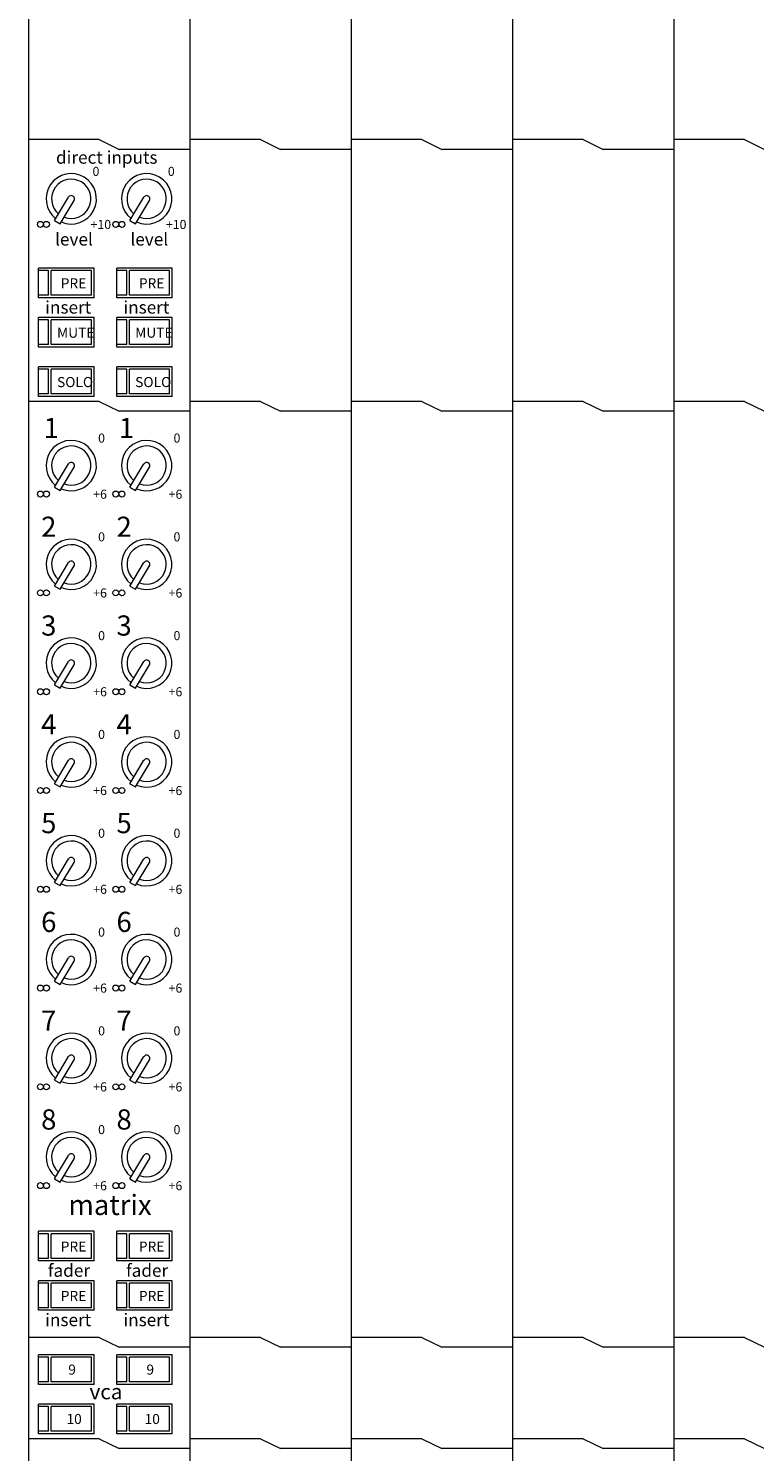
# Model space of a CAD drawing. Units: millimetres. Extents: x 1983 to 2266, y 1721 to 1903.
# Drawn here: x 2067 to 2076, y 1859 to 1878 of the extents above; entities that cross this region are included whole.
import ezdxf

# ---------------------------------------------------------------- set-up
doc = ezdxf.new("R2010")
doc.units = ezdxf.units.MM
doc.header["$LTSCALE"] = 12.7
for name, color, linetype, lineweight in [('MODULE', 7, 'Continuous', 0), ('PARTS-CN', 4, 'Continuous', 0), ('TEXT', 4, 'Continuous', 0)]:
    doc.layers.add(name, color=color, linetype=linetype, lineweight=lineweight)
doc.styles.get("Standard").update_dxf_attribs({"font": 'txt', "bigfont": 'BIGFONT.SHX'})

msp = doc.modelspace()

# ---------------------------------------------------------------- linework, layer by layer
at = {"layer": 'MODULE', "color": 7, "lineweight": 0}
for p, q in [((2066.726, 1884.744), (2066.726, 1841.649)), ((2068.86, 1884.744), (2068.86, 1841.649)), ((2070.993, 1884.744), (2070.993, 1841.649)), ((2073.126, 1884.744), (2073.126, 1841.649)), ((2075.26, 1884.744), (2075.26, 1841.649))]:
    msp.add_line(p, q, dxfattribs=at)
at = {"layer": 'PARTS-CN', "color": 7, "lineweight": 0}
for p, q in [((2067.66, 1876.058), (2066.726, 1876.058)), ((2067.66, 1876.058), (2067.926, 1875.927)), ((2069.793, 1876.058), (2068.86, 1876.058)), ((2069.793, 1876.058), (2070.06, 1875.927)), ((2071.926, 1876.058), (2070.993, 1876.058)), ((2071.926, 1876.058), (2072.193, 1875.927)), ((2074.06, 1876.058), (2073.126, 1876.058)), ((2074.06, 1876.058), (2074.326, 1875.927)), ((2076.193, 1876.058), (2075.26, 1876.058)), ((2076.193, 1876.058), (2076.46, 1875.927)), ((2068.86, 1875.927), (2067.926, 1875.927)), ((2070.993, 1875.927), (2070.06, 1875.927)), ((2073.126, 1875.927), (2072.193, 1875.927)), ((2075.26, 1875.927), (2074.326, 1875.927)), ((2067.071, 1874.987), (2067.256, 1875.298)), ((2067.145, 1874.946), (2067.329, 1875.253)), ((2068.067, 1874.987), (2068.253, 1875.298)), ((2068.142, 1874.946), (2068.326, 1875.253)), ((2067.071, 1874.987), (2067.145, 1874.946)), ((2068.067, 1874.987), (2068.142, 1874.946)), ((2067.593, 1874.36), (2066.86, 1874.36)), ((2066.86, 1873.968), (2066.86, 1874.36)), ((2066.993, 1874.327), (2066.86, 1874.327)), ((2066.993, 1874.001), (2066.993, 1874.327)), ((2067.56, 1874.327), (2067.026, 1874.327)), ((2067.026, 1874.001), (2067.026, 1874.327)), ((2067.56, 1874.001), (2067.56, 1874.327)), ((2067.593, 1873.968), (2067.593, 1874.36)), ((2067.893, 1873.968), (2067.893, 1874.36)), ((2068.626, 1874.36), (2067.893, 1874.36)), ((2068.026, 1874.327), (2067.893, 1874.327)), ((2068.026, 1874.001), (2068.026, 1874.327)), ((2068.06, 1874.001), (2068.06, 1874.327)), ((2068.593, 1874.327), (2068.06, 1874.327)), ((2068.593, 1874.001), (2068.593, 1874.327)), ((2068.626, 1873.968), (2068.626, 1874.36)), ((2066.993, 1874.001), (2066.86, 1874.001)), ((2066.993, 1874.001), (2066.86, 1874.001)), ((2067.593, 1873.968), (2066.86, 1873.968)), ((2067.56, 1874.001), (2067.026, 1874.001)), ((2067.56, 1874.001), (2067.026, 1874.001)), ((2068.026, 1874.001), (2067.893, 1874.001)), ((2068.026, 1874.001), (2067.893, 1874.001)), ((2068.626, 1873.968), (2067.893, 1873.968)), ((2068.593, 1874.001), (2068.06, 1874.001)), ((2068.593, 1874.001), (2068.06, 1874.001)), ((2067.593, 1873.707), (2066.86, 1873.707)), ((2066.86, 1873.315), (2066.86, 1873.707)), ((2066.993, 1873.674), (2066.86, 1873.674)), ((2066.993, 1873.348), (2066.993, 1873.674)), ((2067.56, 1873.674), (2067.026, 1873.674)), ((2067.026, 1873.348), (2067.026, 1873.674)), ((2067.56, 1873.348), (2067.56, 1873.674)), ((2067.593, 1873.315), (2067.593, 1873.707)), ((2068.626, 1873.707), (2067.893, 1873.707)), ((2067.893, 1873.315), (2067.893, 1873.707)), ((2068.026, 1873.674), (2067.893, 1873.674)), ((2068.026, 1873.348), (2068.026, 1873.674)), ((2068.593, 1873.674), (2068.06, 1873.674)), ((2068.06, 1873.348), (2068.06, 1873.674)), ((2068.593, 1873.348), (2068.593, 1873.674)), ((2068.626, 1873.315), (2068.626, 1873.707)), ((2066.993, 1873.348), (2066.86, 1873.348)), ((2066.993, 1873.348), (2066.86, 1873.348)), ((2067.56, 1873.348), (2067.026, 1873.348)), ((2067.56, 1873.348), (2067.026, 1873.348)), ((2068.026, 1873.348), (2067.893, 1873.348)), ((2068.026, 1873.348), (2067.893, 1873.348)), ((2068.593, 1873.348), (2068.06, 1873.348)), ((2068.593, 1873.348), (2068.06, 1873.348)), ((2067.593, 1873.315), (2066.86, 1873.315)), ((2068.626, 1873.315), (2067.893, 1873.315)), ((2067.593, 1873.054), (2066.86, 1873.054)), ((2066.86, 1872.662), (2066.86, 1873.054)), ((2066.993, 1873.021), (2066.86, 1873.021)), ((2066.993, 1872.695), (2066.993, 1873.021)), ((2067.56, 1873.021), (2067.026, 1873.021)), ((2067.026, 1872.695), (2067.026, 1873.021)), ((2067.56, 1872.695), (2067.56, 1873.021)), ((2067.593, 1872.662), (2067.593, 1873.054)), ((2067.893, 1872.662), (2067.893, 1873.054)), ((2068.626, 1873.054), (2067.893, 1873.054)), ((2068.026, 1873.021), (2067.893, 1873.021)), ((2068.026, 1872.695), (2068.026, 1873.021)), ((2068.06, 1872.695), (2068.06, 1873.021)), ((2068.593, 1873.021), (2068.06, 1873.021)), ((2068.593, 1872.695), (2068.593, 1873.021)), ((2068.626, 1872.662), (2068.626, 1873.054)), ((2067.66, 1872.597), (2066.726, 1872.597)), ((2066.993, 1872.695), (2066.86, 1872.695)), ((2066.993, 1872.695), (2066.86, 1872.695)), ((2067.593, 1872.662), (2066.86, 1872.662)), ((2067.56, 1872.695), (2067.026, 1872.695)), ((2067.56, 1872.695), (2067.026, 1872.695)), ((2067.66, 1872.597), (2067.926, 1872.466)), ((2068.026, 1872.695), (2067.893, 1872.695)), ((2068.026, 1872.695), (2067.893, 1872.695)), ((2068.626, 1872.662), (2067.893, 1872.662)), ((2068.593, 1872.695), (2068.06, 1872.695)), ((2068.593, 1872.695), (2068.06, 1872.695)), ((2069.793, 1872.597), (2068.86, 1872.597)), ((2069.793, 1872.597), (2070.06, 1872.466)), ((2071.926, 1872.597), (2070.993, 1872.597)), ((2071.926, 1872.597), (2072.193, 1872.466)), ((2074.06, 1872.597), (2073.126, 1872.597)), ((2074.06, 1872.597), (2074.326, 1872.466)), ((2076.193, 1872.597), (2075.26, 1872.597)), ((2076.193, 1872.597), (2076.46, 1872.466)), ((2068.86, 1872.466), (2067.926, 1872.466)), ((2070.993, 1872.466), (2070.06, 1872.466)), ((2073.126, 1872.466), (2072.193, 1872.466)), ((2075.26, 1872.466), (2074.326, 1872.466)), ((2067.071, 1871.461), (2067.256, 1871.771)), ((2067.145, 1871.419), (2067.329, 1871.727)), ((2068.067, 1871.461), (2068.253, 1871.771)), ((2068.142, 1871.419), (2068.326, 1871.727)), ((2067.071, 1871.461), (2067.145, 1871.419)), ((2068.067, 1871.461), (2068.142, 1871.419)), ((2067.071, 1870.155), (2067.256, 1870.465)), ((2067.145, 1870.113), (2067.329, 1870.421)), ((2068.067, 1870.155), (2068.253, 1870.465)), ((2068.142, 1870.113), (2068.326, 1870.421)), ((2067.071, 1870.155), (2067.145, 1870.113)), ((2068.067, 1870.155), (2068.142, 1870.113)), ((2067.071, 1868.849), (2067.256, 1869.159)), ((2067.145, 1868.807), (2067.329, 1869.115)), ((2068.067, 1868.849), (2068.253, 1869.159)), ((2068.142, 1868.807), (2068.326, 1869.115)), ((2067.071, 1868.849), (2067.145, 1868.807)), ((2068.067, 1868.849), (2068.142, 1868.807)), ((2067.071, 1867.542), (2067.256, 1867.853)), ((2067.145, 1867.501), (2067.329, 1867.808)), ((2068.067, 1867.542), (2068.253, 1867.853)), ((2068.142, 1867.501), (2068.326, 1867.808)), ((2067.071, 1867.542), (2067.145, 1867.501)), ((2068.067, 1867.542), (2068.142, 1867.501)), ((2067.071, 1866.236), (2067.256, 1866.547)), ((2067.145, 1866.195), (2067.329, 1866.502)), ((2068.067, 1866.236), (2068.253, 1866.547)), ((2068.142, 1866.195), (2068.326, 1866.502)), ((2067.071, 1866.236), (2067.145, 1866.195)), ((2068.067, 1866.236), (2068.142, 1866.195)), ((2067.071, 1864.93), (2067.256, 1865.241)), ((2067.145, 1864.889), (2067.329, 1865.196)), ((2068.067, 1864.93), (2068.253, 1865.241)), ((2068.142, 1864.889), (2068.326, 1865.196)), ((2067.071, 1864.93), (2067.145, 1864.889)), ((2068.067, 1864.93), (2068.142, 1864.889)), ((2067.071, 1863.624), (2067.256, 1863.935)), ((2067.145, 1863.582), (2067.329, 1863.89)), ((2068.067, 1863.624), (2068.253, 1863.935)), ((2068.142, 1863.582), (2068.326, 1863.89)), ((2067.071, 1863.624), (2067.145, 1863.582)), ((2068.067, 1863.624), (2068.142, 1863.582)), ((2067.071, 1862.318), (2067.256, 1862.629)), ((2068.067, 1862.318), (2068.253, 1862.629)), ((2067.145, 1862.276), (2067.329, 1862.584)), ((2068.142, 1862.276), (2068.326, 1862.584)), ((2067.071, 1862.318), (2067.145, 1862.276)), ((2068.067, 1862.318), (2068.142, 1862.276)), ((2067.593, 1861.625), (2066.86, 1861.625)), ((2066.86, 1861.234), (2066.86, 1861.625)), ((2066.993, 1861.593), (2066.86, 1861.593)), ((2066.993, 1861.266), (2066.993, 1861.593)), ((2067.56, 1861.593), (2067.026, 1861.593)), ((2067.026, 1861.266), (2067.026, 1861.593)), ((2067.56, 1861.266), (2067.56, 1861.593)), ((2067.593, 1861.234), (2067.593, 1861.625)), ((2068.626, 1861.626), (2067.893, 1861.626)), ((2067.893, 1861.234), (2067.893, 1861.626)), ((2068.026, 1861.593), (2067.893, 1861.593)), ((2068.026, 1861.266), (2068.026, 1861.593)), ((2068.06, 1861.266), (2068.06, 1861.593)), ((2068.593, 1861.593), (2068.06, 1861.593)), ((2068.593, 1861.266), (2068.593, 1861.593)), ((2068.626, 1861.234), (2068.626, 1861.626)), ((2066.993, 1861.266), (2066.86, 1861.266)), ((2066.993, 1861.266), (2066.86, 1861.266)), ((2067.593, 1861.234), (2066.86, 1861.234)), ((2067.56, 1861.266), (2067.026, 1861.266)), ((2067.56, 1861.266), (2067.026, 1861.266)), ((2068.026, 1861.266), (2067.893, 1861.266)), ((2068.026, 1861.266), (2067.893, 1861.266)), ((2068.626, 1861.234), (2067.893, 1861.234)), ((2068.593, 1861.266), (2068.06, 1861.266)), ((2068.593, 1861.266), (2068.06, 1861.266)), ((2067.593, 1860.972), (2066.86, 1860.972)), ((2066.86, 1860.581), (2066.86, 1860.972)), ((2066.993, 1860.94), (2066.86, 1860.94)), ((2066.993, 1860.613), (2066.993, 1860.94)), ((2067.56, 1860.94), (2067.026, 1860.94)), ((2067.026, 1860.613), (2067.026, 1860.94)), ((2067.56, 1860.613), (2067.56, 1860.94)), ((2067.593, 1860.581), (2067.593, 1860.972)), ((2067.893, 1860.581), (2067.893, 1860.972)), ((2068.626, 1860.972), (2067.893, 1860.972)), ((2068.026, 1860.94), (2067.893, 1860.94)), ((2068.026, 1860.613), (2068.026, 1860.94)), ((2068.06, 1860.613), (2068.06, 1860.94)), ((2068.593, 1860.94), (2068.06, 1860.94)), ((2068.593, 1860.613), (2068.593, 1860.94)), ((2068.626, 1860.581), (2068.626, 1860.972)), ((2066.993, 1860.613), (2066.86, 1860.613)), ((2066.993, 1860.613), (2066.86, 1860.613)), ((2067.593, 1860.581), (2066.86, 1860.581)), ((2067.56, 1860.613), (2067.026, 1860.613)), ((2067.56, 1860.613), (2067.026, 1860.613)), ((2068.026, 1860.613), (2067.893, 1860.613)), ((2068.026, 1860.613), (2067.893, 1860.613)), ((2068.626, 1860.581), (2067.893, 1860.581)), ((2068.593, 1860.613), (2068.06, 1860.613)), ((2068.593, 1860.613), (2068.06, 1860.613)), ((2067.66, 1860.221), (2066.726, 1860.221)), ((2067.66, 1860.221), (2067.926, 1860.091)), ((2069.793, 1860.221), (2068.86, 1860.221)), ((2069.793, 1860.221), (2070.06, 1860.091)), ((2071.926, 1860.221), (2070.993, 1860.221)), ((2071.926, 1860.221), (2072.193, 1860.091)), ((2074.06, 1860.221), (2073.126, 1860.221)), ((2074.06, 1860.221), (2074.326, 1860.091)), ((2076.193, 1860.221), (2075.26, 1860.221)), ((2076.193, 1860.221), (2076.46, 1860.091)), ((2067.593, 1859.993), (2066.86, 1859.993)), ((2066.86, 1859.601), (2066.86, 1859.993)), ((2067.593, 1859.601), (2067.593, 1859.993)), ((2067.893, 1859.601), (2067.893, 1859.993)), ((2068.626, 1859.993), (2067.893, 1859.993)), ((2068.86, 1860.091), (2067.926, 1860.091)), ((2068.626, 1859.601), (2068.626, 1859.993)), ((2070.993, 1860.091), (2070.06, 1860.091)), ((2073.126, 1860.091), (2072.193, 1860.091)), ((2075.26, 1860.091), (2074.326, 1860.091)), ((2066.993, 1859.96), (2066.86, 1859.96)), ((2066.993, 1859.634), (2066.993, 1859.96)), ((2067.56, 1859.96), (2067.026, 1859.96)), ((2067.026, 1859.634), (2067.026, 1859.96)), ((2067.56, 1859.634), (2067.56, 1859.96)), ((2068.026, 1859.96), (2067.893, 1859.96)), ((2068.026, 1859.634), (2068.026, 1859.96)), ((2068.06, 1859.634), (2068.06, 1859.96)), ((2068.593, 1859.96), (2068.06, 1859.96)), ((2068.593, 1859.634), (2068.593, 1859.96)), ((2066.993, 1859.634), (2066.86, 1859.634)), ((2066.993, 1859.634), (2066.86, 1859.634)), ((2067.56, 1859.634), (2067.026, 1859.634)), ((2067.56, 1859.634), (2067.026, 1859.634)), ((2068.026, 1859.634), (2067.893, 1859.634)), ((2068.026, 1859.634), (2067.893, 1859.634)), ((2068.593, 1859.634), (2068.06, 1859.634)), ((2068.593, 1859.634), (2068.06, 1859.634)), ((2067.593, 1859.601), (2066.86, 1859.601)), ((2068.626, 1859.601), (2067.893, 1859.601)), ((2067.593, 1859.34), (2066.86, 1859.34)), ((2066.86, 1858.948), (2066.86, 1859.34)), ((2066.993, 1859.307), (2066.86, 1859.307)), ((2066.993, 1858.981), (2066.993, 1859.307)), ((2067.56, 1859.307), (2067.026, 1859.307)), ((2067.026, 1858.981), (2067.026, 1859.307)), ((2067.56, 1858.981), (2067.56, 1859.307)), ((2067.593, 1858.948), (2067.593, 1859.34)), ((2067.893, 1858.948), (2067.893, 1859.34)), ((2068.626, 1859.34), (2067.893, 1859.34)), ((2068.026, 1859.307), (2067.893, 1859.307)), ((2068.026, 1858.981), (2068.026, 1859.307)), ((2068.06, 1858.981), (2068.06, 1859.307)), ((2068.593, 1859.307), (2068.06, 1859.307)), ((2068.593, 1858.981), (2068.593, 1859.307)), ((2068.626, 1858.948), (2068.626, 1859.34)), ((2067.66, 1858.883), (2066.726, 1858.883)), ((2066.993, 1858.981), (2066.86, 1858.981)), ((2066.993, 1858.981), (2066.86, 1858.981)), ((2067.593, 1858.948), (2066.86, 1858.948)), ((2067.56, 1858.981), (2067.026, 1858.981)), ((2067.56, 1858.981), (2067.026, 1858.981)), ((2067.66, 1858.883), (2067.926, 1858.752)), ((2068.026, 1858.981), (2067.893, 1858.981)), ((2068.026, 1858.981), (2067.893, 1858.981)), ((2068.626, 1858.948), (2067.893, 1858.948)), ((2068.593, 1858.981), (2068.06, 1858.981)), ((2068.593, 1858.981), (2068.06, 1858.981)), ((2069.793, 1858.883), (2068.86, 1858.883)), ((2069.793, 1858.883), (2070.06, 1858.752)), ((2071.926, 1858.883), (2070.993, 1858.883)), ((2071.926, 1858.883), (2072.193, 1858.752)), ((2074.06, 1858.883), (2073.126, 1858.883)), ((2074.06, 1858.883), (2074.326, 1858.752)), ((2076.193, 1858.883), (2075.26, 1858.883)), ((2076.193, 1858.883), (2076.46, 1858.752)), ((2068.86, 1858.752), (2067.926, 1858.752)), ((2070.993, 1858.752), (2070.06, 1858.752)), ((2073.126, 1858.752), (2072.193, 1858.752)), ((2075.26, 1858.752), (2074.326, 1858.752))]:
    msp.add_line(p, q, dxfattribs=at)
for centre in [(2066.885, 1874.937), (2066.964, 1874.937), (2067.881, 1874.937), (2067.961, 1874.937), (2066.885, 1871.372), (2066.964, 1871.372), (2067.881, 1871.372), (2067.961, 1871.372), (2066.885, 1870.066), (2066.964, 1870.066), (2067.881, 1870.066), (2067.961, 1870.066), (2066.885, 1868.759), (2066.964, 1868.759), (2067.881, 1868.759), (2067.961, 1868.759), (2066.885, 1867.453), (2066.964, 1867.453), (2067.881, 1867.453), (2067.961, 1867.453), (2066.885, 1866.147), (2066.964, 1866.147), (2067.881, 1866.147), (2067.961, 1866.147), (2066.885, 1864.841), (2066.964, 1864.841), (2067.881, 1864.841), (2067.961, 1864.841), (2066.885, 1863.535), (2066.964, 1863.535), (2067.881, 1863.535), (2067.961, 1863.535), (2066.885, 1862.229), (2066.964, 1862.229), (2067.881, 1862.229), (2067.961, 1862.229)]:
    msp.add_circle(centre, 0.0398, dxfattribs=at)
for centre, radius, start, end in [((2067.292, 1875.275), 0.333, 246.5223, 231.7379), ((2068.289, 1875.275), 0.333, 246.5223, 231.7379), ((2067.292, 1875.275), 0.26, 248.5902, 229.6708), ((2068.289, 1875.275), 0.26, 248.5902, 229.6708), ((2067.292, 1875.275), 0.0428, 328.5533, 150.856), ((2068.289, 1875.275), 0.0428, 328.5533, 150.856), ((2067.292, 1871.748), 0.333, 246.5223, 231.7379), ((2068.289, 1871.748), 0.333, 246.5223, 231.7379), ((2067.292, 1871.748), 0.26, 248.5902, 229.6708), ((2068.289, 1871.748), 0.26, 248.5902, 229.6708), ((2067.292, 1871.748), 0.0428, 328.5533, 150.856), ((2068.289, 1871.748), 0.0428, 328.5533, 150.856), ((2067.292, 1870.442), 0.333, 246.5223, 231.7379), ((2068.289, 1870.442), 0.333, 246.5223, 231.7379), ((2067.292, 1870.442), 0.26, 248.5902, 229.6708), ((2068.289, 1870.442), 0.26, 248.5902, 229.6708), ((2067.292, 1870.442), 0.0428, 328.5533, 150.856), ((2068.289, 1870.442), 0.0428, 328.5533, 150.856), ((2067.292, 1869.136), 0.333, 246.5223, 231.7379), ((2067.292, 1869.136), 0.26, 248.5902, 229.6708), ((2068.289, 1869.136), 0.333, 246.5223, 231.7379), ((2068.289, 1869.136), 0.26, 248.5902, 229.6708), ((2067.292, 1869.136), 0.0428, 328.5533, 150.856), ((2068.289, 1869.136), 0.0428, 328.5533, 150.856), ((2067.292, 1867.83), 0.333, 246.5223, 231.7379), ((2067.292, 1867.83), 0.26, 248.5902, 229.6708), ((2068.289, 1867.83), 0.333, 246.5223, 231.7379), ((2068.289, 1867.83), 0.26, 248.5902, 229.6708), ((2067.292, 1867.83), 0.0428, 328.5533, 150.856), ((2068.289, 1867.83), 0.0428, 328.5533, 150.856), ((2067.292, 1866.524), 0.333, 246.5223, 231.7379), ((2067.292, 1866.524), 0.26, 248.5902, 229.6708), ((2068.289, 1866.524), 0.333, 246.5223, 231.7379), ((2068.289, 1866.524), 0.26, 248.5902, 229.6708), ((2067.292, 1866.524), 0.0428, 328.5533, 150.856), ((2068.289, 1866.524), 0.0428, 328.5533, 150.856), ((2067.292, 1865.218), 0.333, 246.5223, 231.7379), ((2067.292, 1865.218), 0.26, 248.5902, 229.6708), ((2068.289, 1865.218), 0.333, 246.5223, 231.7379), ((2068.289, 1865.218), 0.26, 248.5902, 229.6708), ((2067.292, 1865.218), 0.0428, 328.5533, 150.856), ((2068.289, 1865.218), 0.0428, 328.5533, 150.856), ((2067.292, 1863.912), 0.333, 246.5223, 231.7379), ((2067.292, 1863.912), 0.26, 248.5902, 229.6708), ((2068.289, 1863.912), 0.333, 246.5223, 231.7379), ((2068.289, 1863.912), 0.26, 248.5902, 229.6708), ((2067.292, 1863.912), 0.0428, 328.5533, 150.856), ((2068.289, 1863.912), 0.0428, 328.5533, 150.856), ((2067.292, 1862.606), 0.333, 246.5223, 231.7379), ((2067.292, 1862.606), 0.26, 248.5902, 229.6708), ((2068.289, 1862.606), 0.333, 246.5223, 231.7379), ((2068.289, 1862.606), 0.26, 248.5902, 229.6708), ((2067.292, 1862.606), 0.0428, 328.5533, 150.856), ((2068.289, 1862.606), 0.0428, 328.5533, 150.856)]:
    msp.add_arc(centre, radius, start, end, dxfattribs=at)

# ---------------------------------------------------------------- texts
at = {"layer": 'TEXT', "color": 7, "attachment_point": 1, "line_spacing_factor": 0.782827}
for s, insert, char_height in [('{\\H0.8795x;\\ldirect inputs}', (2067.09, 1875.906), 0.18951), ('{\\H0.8795x;\\l0}', (2067.573, 1875.698), 0.13645), ('{\\H0.8795x;\\l0}', (2068.569, 1875.698), 0.13645), ('{\\H0.8795x;\\l+10}', (2067.547, 1874.996), 0.13645), ('{\\H0.8795x;\\l+10}', (2068.543, 1874.996), 0.13645), ('{\\H0.8795x;\\llevel}', (2067.078, 1874.824), 0.18951), ('{\\H0.8795x;\\llevel}', (2068.074, 1874.824), 0.18951), ('{\\H0.8795x;\\lPRE}', (2067.153, 1874.225), 0.15161), ('{\\H0.8795x;\\lPRE}', (2068.186, 1874.225), 0.15161), ('{\\H0.8795x;\\linsert}', (2066.948, 1873.924), 0.18951), ('{\\H0.8795x;\\linsert}', (2067.982, 1873.924), 0.18951), ('{\\H0.8795x;\\lMUTE}', (2067.104, 1873.572), 0.15161), ('{\\H0.8795x;\\lMUTE}', (2068.137, 1873.572), 0.15161), ('{\\H0.8795x;\\lSOLO}', (2067.104, 1872.919), 0.15161), ('{\\H0.8795x;\\lSOLO}', (2068.137, 1872.919), 0.15161), ('{\\H0.8795x;\\l1}', (2066.926, 1872.379), 0.30321), ('{\\H0.8795x;\\l1}', (2067.922, 1872.379), 0.30321), ('{\\H0.8795x;\\l0}', (2067.647, 1872.172), 0.13645), ('{\\H0.8795x;\\l0}', (2068.644, 1872.172), 0.13645), ('{\\H0.8795x;\\l+6}', (2067.582, 1871.43), 0.13645), ('{\\H0.8795x;\\l+6}', (2068.579, 1871.43), 0.13645), ('{\\H0.8795x;\\l2}', (2066.894, 1871.073), 0.30321), ('{\\H0.8795x;\\l2}', (2067.89, 1871.073), 0.30321), ('{\\H0.8795x;\\l0}', (2067.647, 1870.866), 0.13645), ('{\\H0.8795x;\\l0}', (2068.644, 1870.866), 0.13645), ('{\\H0.8795x;\\l+6}', (2067.582, 1870.124), 0.13645), ('{\\H0.8795x;\\l+6}', (2068.579, 1870.124), 0.13645), ('{\\H0.8795x;\\l3}', (2066.894, 1869.767), 0.30321), ('{\\H0.8795x;\\l3}', (2067.89, 1869.767), 0.30321), ('{\\H0.8795x;\\l0}', (2067.647, 1869.56), 0.13645), ('{\\H0.8795x;\\l0}', (2068.644, 1869.56), 0.13645), ('{\\H0.8795x;\\l+6}', (2067.582, 1868.818), 0.13645), ('{\\H0.8795x;\\l+6}', (2068.579, 1868.818), 0.13645), ('{\\H0.8795x;\\l4}', (2066.894, 1868.461), 0.30321), ('{\\H0.8795x;\\l4}', (2067.89, 1868.461), 0.30321), ('{\\H0.8795x;\\l0}', (2067.647, 1868.254), 0.13645), ('{\\H0.8795x;\\l0}', (2068.644, 1868.254), 0.13645), ('{\\H0.8795x;\\l+6}', (2067.582, 1867.512), 0.13645), ('{\\H0.8795x;\\l+6}', (2068.579, 1867.512), 0.13645), ('{\\H0.8795x;\\l5}', (2066.894, 1867.155), 0.30321), ('{\\H0.8795x;\\l5}', (2067.89, 1867.155), 0.30321), ('{\\H0.8795x;\\l0}', (2067.647, 1866.948), 0.13645), ('{\\H0.8795x;\\l0}', (2068.644, 1866.948), 0.13645), ('{\\H0.8795x;\\l+6}', (2067.582, 1866.206), 0.13645), ('{\\H0.8795x;\\l+6}', (2068.579, 1866.206), 0.13645), ('{\\H0.8795x;\\l6}', (2066.894, 1865.849), 0.30321), ('{\\H0.8795x;\\l6}', (2067.89, 1865.849), 0.30321), ('{\\H0.8795x;\\l0}', (2067.647, 1865.641), 0.13645), ('{\\H0.8795x;\\l0}', (2068.644, 1865.641), 0.13645), ('{\\H0.8795x;\\l+6}', (2067.582, 1864.9), 0.13645), ('{\\H0.8795x;\\l+6}', (2068.579, 1864.9), 0.13645), ('{\\H0.8795x;\\l7}', (2066.894, 1864.543), 0.30321), ('{\\H0.8795x;\\l7}', (2067.89, 1864.543), 0.30321), ('{\\H0.8795x;\\l0}', (2067.647, 1864.335), 0.13645), ('{\\H0.8795x;\\l0}', (2068.644, 1864.335), 0.13645), ('{\\H0.8795x;\\l+6}', (2067.582, 1863.594), 0.13645), ('{\\H0.8795x;\\l+6}', (2068.579, 1863.594), 0.13645), ('{\\H0.8795x;\\l8}', (2066.894, 1863.237), 0.30321), ('{\\H0.8795x;\\l8}', (2067.89, 1863.237), 0.30321), ('{\\H0.8795x;\\l0}', (2067.647, 1863.029), 0.13645), ('{\\H0.8795x;\\l0}', (2068.644, 1863.029), 0.13645), ('{\\H0.8795x;\\l+6}', (2067.582, 1862.287), 0.13645), ('{\\H0.8795x;\\l+6}', (2068.579, 1862.287), 0.13645), ('{\\H0.8795x;\\lmatrix}', (2067.254, 1862.107), 0.30321), ('{\\H0.8795x;\\lPRE}', (2067.153, 1861.49), 0.15161), ('{\\H0.8795x;\\lPRE}', (2068.186, 1861.49), 0.15161), ('{\\H0.8795x;\\lfader}', (2066.983, 1861.19), 0.18951), ('{\\H0.8795x;\\lfader}', (2068.017, 1861.19), 0.18951), ('{\\H0.8795x;\\lPRE}', (2067.153, 1860.837), 0.15161), ('{\\H0.8795x;\\lPRE}', (2068.186, 1860.837), 0.15161), ('{\\H0.8795x;\\linsert}', (2066.948, 1860.537), 0.18951), ('{\\H0.8795x;\\linsert}', (2067.982, 1860.537), 0.18951), ('{\\H0.8795x;\\l9}', (2067.253, 1859.863), 0.15161), ('{\\H0.8795x;\\l9}', (2068.286, 1859.863), 0.15161), ('{\\H0.8795x;\\lvca}', (2067.534, 1859.604), 0.22741), ('{\\H0.8795x;\\l10}', (2067.229, 1859.21), 0.15161), ('{\\H0.8795x;\\l10}', (2068.262, 1859.21), 0.15161)]:
    msp.add_mtext(s, dxfattribs=dict(at, insert=insert, char_height=char_height))

doc.saveas('drawing.dxf')
